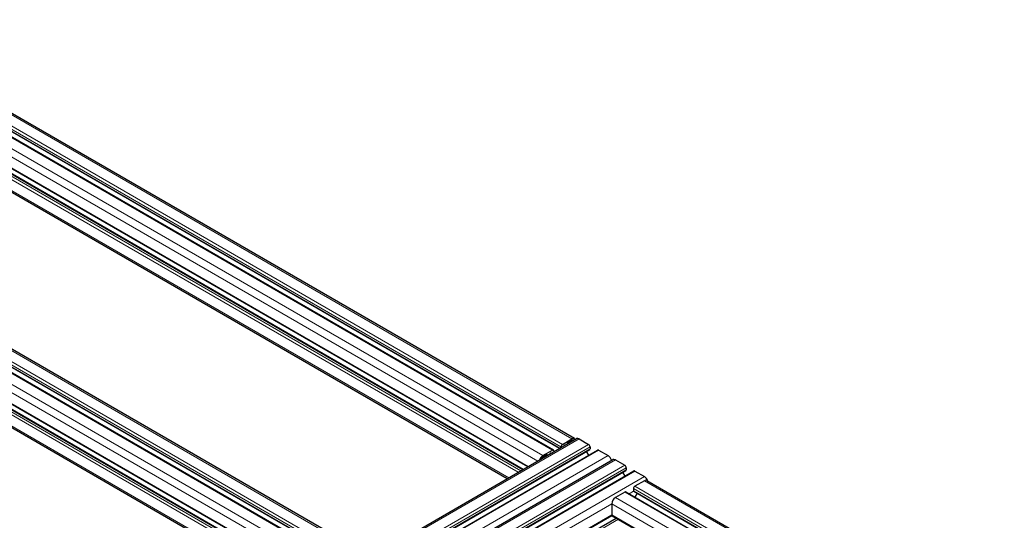
# Model space of a CAD drawing. Units: millimetres. Extents: x 0 to 11550, y 0 to 16335.
# Drawn here: x 8120 to 8888, y 8439 to 8829 of the extents above; entities that cross this region are included whole.
import ezdxf

# ---------------------------------------------------------------- set-up
doc = ezdxf.new("R2010")
doc.units = ezdxf.units.MM
doc.header["$LTSCALE"] = 55
doc.layers.add('Sichtbar (ISO)', color=7, linetype='Continuous', lineweight=25)
doc.layers.add('Tangential', color=7, linetype='Continuous', lineweight=9, true_color=0xbfbfbf)

msp = doc.modelspace()

# ---------------------------------------------------------------- linework, layer by layer
at = {"layer": 'Sichtbar (ISO)'}
for p, q in [((8552.56, 8502.48), (7986.87, 8829.08)), ((8536.1, 8493.58), (7970.42, 8820.18)), ((8540.96, 8494.83), (7976.59, 8820.67)), ((8516.07, 8480.46), (7959.73, 8801.66)), ((8512.56, 8478.43), (7962.39, 8796.07)), ((8500.13, 8471.26), (7960.24, 8782.96)), ((8393.46, 8410.63), (7827.77, 8737.23)), ((8377.01, 8401.73), (7811.32, 8728.32)), ((8381.86, 8402.97), (7817.49, 8728.81)), ((8356.97, 8388.6), (7800.63, 8709.8)), ((8353.46, 8386.57), (7803.29, 8704.21)), ((8341.03, 8379.4), (7801.15, 8691.11)), ((8129.95, 8257.53), (8554.21, 8502.48)), ((8543.13, 8498), (8550.56, 8502.28)), ((8547.16, 8498.94), (8547.16, 8498.41)), ((8550.56, 8501.3), (8547.52, 8499.55)), ((8556.21, 8502.28), (8563.64, 8498)), ((8140.23, 8249.12), (8564.49, 8494.07)), ((8146.4, 8248.63), (8570.67, 8493.58)), ((8527.93, 8489.22), (8535.35, 8493.51)), ((8530.97, 8490), (8527.93, 8488.24)), ((8531.32, 8489.27), (8531.32, 8489.79)), ((8536.42, 8492.89), (8536.42, 8492.21)), ((8542.07, 8495.47), (8542.07, 8496.16)), ((8561.82, 8492.53), (8563.58, 8489.49)), ((8564.7, 8496.16), (8564.7, 8494.53)), ((8571.42, 8493.51), (8578.84, 8489.22)), ((8158.23, 8241.2), (8582.5, 8486.15)), ((8584.5, 8485.95), (8591.92, 8481.67)), ((8168.51, 8232.79), (8592.78, 8477.74)), ((8174.69, 8232.3), (8598.95, 8477.25)), ((8590.11, 8476.2), (8591.86, 8473.16)), ((8592.98, 8479.83), (8592.98, 8478.2)), ((8599.7, 8477.18), (8607.13, 8472.89)), ((8607.13, 8469.62), (8599.7, 8465.34)), ((8609.13, 8469.82), (9146.53, 8159.55)), ((8591.92, 8460.85), (8584.5, 8456.56)), ((8592.67, 8460.92), (9130.07, 8150.65)), ((8598.64, 8463.5), (8598.64, 8461.87)), ((8598.85, 8461.41), (9136.25, 8151.14)), ((8601.52, 8459.87), (8599.76, 8456.83)), ((8581.67, 8451.66), (8581.67, 8451.68)), ((8581.67, 8451.66), (8581.67, 8443.09)), ((8194.73, 8219.18), (8581.77, 8442.64)), ((8198.24, 8217.15), (8585.18, 8440.55)), ((8581.67, 8443.08), (8581.67, 8443.09)), ((8581.98, 8442.4), (9119.38, 8132.13))]:
    msp.add_line(p, q, dxfattribs=at)
for centre, major_axis, start_param, end_param in [((8543.13, 8496.77), (0.75, 1.3), 0.785398, 2.356194), ((8544.55, 8496.77), (-0.25, -0.433), 3.926922, 5.17863), ((8544.55, 8495.14), (1.25, 2.17), 0.255294, 0.785329), ((8547.52, 8499.14), (-0.25, -0.433), 3.926991, 5.497787), ((8550.56, 8499.02), (2, 3.46), 5.924876, 7.068583), ((8550.56, 8499.02), (1.4, 2.42), 6.131009, 7.068583), ((8556.21, 8499.02), (-2, 3.46), 5.497787, 6.283185), ((8563.64, 8496.77), (0.75, -1.3), 0.785398, 2.356194), ((8530.97, 8489.59), (0.25, 0.433), 5.497787, 7.068583), ((8533.94, 8489.02), (-1.25, -2.17), 3.926869, 4.457095), ((8533.94, 8490.65), (0.25, 0.433), 5.816945, 7.068462), ((8535.35, 8492.28), (0.75, 1.3), 5.497787, 7.068583), ((8563.99, 8494.94), (0.5, -0.866), 0, 0.785398), ((8571.42, 8492.28), (-0.75, 1.3), 5.497787, 6.283185), ((8527.93, 8485.95), (2, 3.46), 0.785398, 1.929106), ((8527.93, 8485.95), (-1.4, -2.42), 3.926991, 4.864566), ((8578.84, 8485.95), (2, -3.46), 1.143718, 2.356194), ((8584.5, 8482.69), (-2, 3.46), 5.497787, 6.283185), ((8591.92, 8480.44), (0.75, -1.3), 0.785398, 2.356194), ((8592.28, 8478.61), (0.5, -0.866), 0, 0.785398), ((8599.7, 8475.95), (-0.75, 1.3), 5.497787, 6.283185), ((8607.13, 8469.62), (2, -3.46), 1.212477, 2.356194), ((8607.13, 8466.36), (2, 3.46), 0, 0.785398), ((8591.92, 8459.62), (0.75, 1.3), 0, 0.785398), ((8599.7, 8464.11), (-0.75, -1.3), 3.926991, 5.497787), ((8599.35, 8462.28), (-0.5, -0.866), 5.497787, 6.001934), ((8599.35, 8462.28), (-0.5, -0.866), 6.021363, 6.283185), ((8584.5, 8453.29), (-2, -3.46), 3.926991, 5.493557), ((8582.73, 8443.7), (-0.75, -1.3), 5.504695, 6.283185)]:
    msp.add_ellipse(centre, major_axis=major_axis, ratio=0.57735, start_param=start_param, end_param=end_param, dxfattribs=at)
msp.add_open_spline([(8598.73, 8461.52), (8598.73, 8461.52), (8598.73, 8461.52), (8598.74, 8461.51)], degree=3, dxfattribs=at)
at = {"layer": 'Tangential'}
for p, q in [((8550.56, 8502.28), (7984.87, 8828.88)), ((8535.35, 8493.51), (7969.67, 8820.11)), ((8542.07, 8496.16), (7976.39, 8822.76)), ((8541.25, 8495), (7976.39, 8821.13)), ((8543.13, 8498), (7977.45, 8824.6)), ((8527.93, 8489.22), (7962.24, 8815.82)), ((8523.93, 8485), (7959.42, 8810.92)), ((8516.51, 8480.71), (7959.42, 8802.35)), ((8508.73, 8476.22), (7959.42, 8793.37)), ((8510.85, 8477.45), (7960.48, 8795.2)), ((8512.26, 8478.26), (7961.89, 8796.02)), ((8501.3, 8471.93), (7959.42, 8784.79)), ((8391.46, 8410.43), (7825.77, 8737.03)), ((8376.26, 8401.65), (7810.57, 8728.25)), ((8382.97, 8404.3), (7817.29, 8730.9)), ((8382.15, 8403.14), (7817.29, 8729.27)), ((8384.03, 8406.14), (7818.35, 8732.74)), ((8368.83, 8397.36), (7803.15, 8723.96)), ((8364.83, 8393.14), (7800.32, 8719.06)), ((8357.41, 8388.86), (7800.32, 8710.49)), ((8349.63, 8384.36), (7800.32, 8701.51)), ((8351.75, 8385.59), (7801.38, 8703.35)), ((8353.16, 8386.41), (7802.79, 8704.16)), ((8342.2, 8380.08), (7800.32, 8692.94)), ((8131.95, 8257.34), (8556.21, 8502.28)), ((8139.37, 8253.05), (8563.64, 8498)), ((8544.79, 8497.04), (8544.55, 8497.18)), ((8547.62, 8498.67), (8547.16, 8498.94)), ((8548.32, 8499.08), (8547.52, 8499.55)), ((8551.37, 8500.84), (8550.56, 8501.3)), ((8140.44, 8251.21), (8564.7, 8496.16)), ((8140.44, 8249.58), (8564.7, 8494.53)), ((8147.15, 8248.56), (8571.42, 8493.51)), ((8531.32, 8489.79), (8530.97, 8490)), ((8533.12, 8490.3), (8533.09, 8490.32)), ((8534.18, 8490.92), (8533.94, 8491.06)), ((8536.58, 8492.3), (8536.42, 8492.4)), ((8544.28, 8496.75), (8544.23, 8496.77)), ((8154.58, 8244.27), (8578.84, 8489.22)), ((8160.23, 8241.01), (8584.5, 8485.95)), ((8527.77, 8487.21), (8527.13, 8487.58)), ((8528.27, 8487.5), (8527.5, 8487.94)), ((8528.31, 8487.53), (8527.54, 8487.97)), ((8529.22, 8488.05), (8528.42, 8488.52)), ((8167.66, 8236.72), (8591.92, 8481.67)), ((8168.72, 8234.88), (8592.98, 8479.83)), ((8168.72, 8233.25), (8592.98, 8478.2)), ((8175.44, 8232.23), (8599.7, 8477.18)), ((8182.86, 8227.94), (8607.13, 8472.89)), ((8607.13, 8469.62), (9144.53, 8159.36)), ((8591.92, 8460.85), (9129.32, 8150.58)), ((8595.19, 8459.47), (8598.74, 8461.51)), ((8598.64, 8463.5), (9136.04, 8153.23)), ((8598.64, 8461.87), (9136.04, 8151.6)), ((8599.7, 8465.34), (9137.1, 8155.07)), ((8186.86, 8223.72), (8581.67, 8451.66)), ((8581.67, 8451.66), (9119.07, 8141.39)), ((8584.5, 8456.56), (9121.9, 8146.29)), ((8194.29, 8219.43), (8581.67, 8443.09)), ((8198.53, 8216.98), (8585.47, 8440.39)), ((8199.94, 8216.17), (8586.89, 8439.57)), ((8581.67, 8443.09), (9119.07, 8132.82))]:
    msp.add_line(p, q, dxfattribs=at)

doc.saveas('drawing.dxf')
